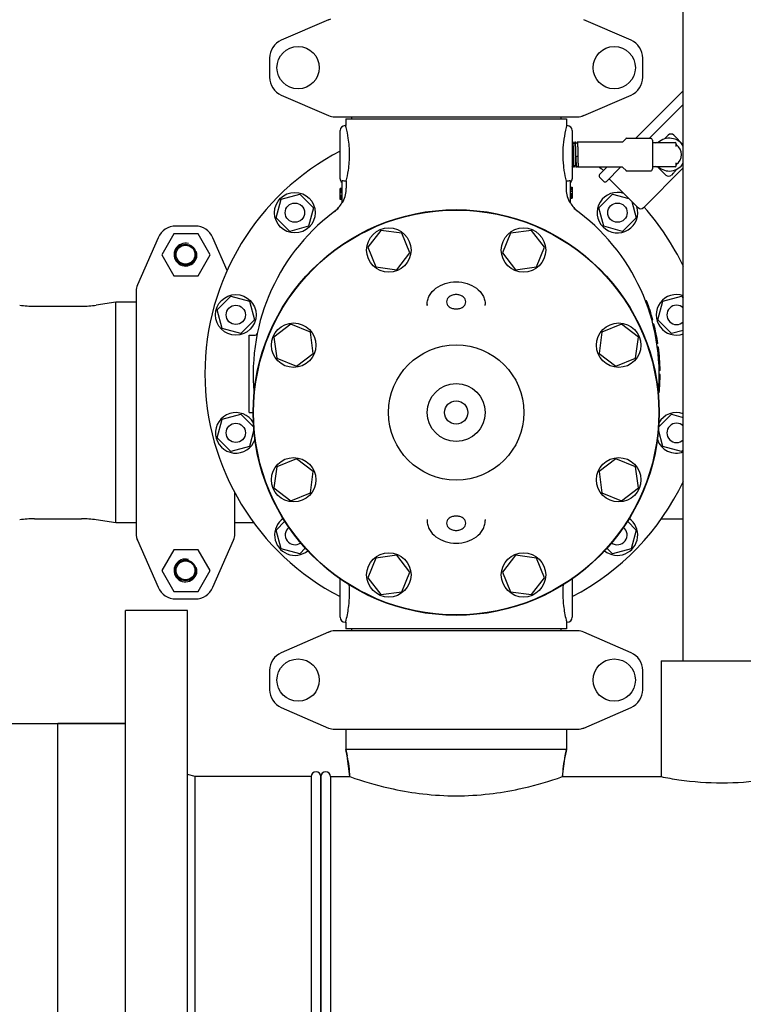
# Model space of a CAD drawing. Units: millimetres. Extents: x 28563 to 47348, y -1735 to 3547.
# Drawn here: x 31367 to 31741, y 1403 to 1913 of the extents above; entities that cross this region are included whole.
import ezdxf

# ---------------------------------------------------------------- set-up
doc = ezdxf.new("R2010")
doc.units = ezdxf.units.MM

msp = doc.modelspace()

# ---------------------------------------------------------------- linework, layer by layer
for p, q in [((31710.06, 1581), (31710.06, 2219)), ((31526.53, 1912.84), (31502.06, 1902.17)), ((31526.53, 1912.84), (31527.75, 1913.25)), ((31683.05, 1902.17), (31658.58, 1912.84)), ((31496.06, 1893), (31496.06, 1883)), ((31689.06, 1883), (31689.06, 1893)), ((31685.52, 1851.45), (31710.06, 1875.99)), ((31502.06, 1873.84), (31526.53, 1863.17)), ((31658.58, 1863.17), (31683.05, 1873.84)), ((31710.06, 1868.92), (31692.59, 1851.45)), ((31529.72, 1862.5), (31655.39, 1862.5)), ((31535.41, 1861.5), (31649.71, 1861.5)), ((31535.41, 1861.5), (31535.41, 1858)), ((31538.41, 1862.5), (31538.41, 1861.5)), ((31646.71, 1862.5), (31646.71, 1861.5)), ((31649.71, 1861.5), (31649.71, 1858)), ((31658.58, 1863.17), (31657.37, 1862.75)), ((31532.56, 1830.5), (31532.56, 1855.5)), ((31535.41, 1858), (31535.06, 1858)), ((31649.71, 1858), (31649.61, 1857.62)), ((31650.06, 1858), (31649.71, 1858)), ((31652.56, 1855.5), (31652.56, 1830.5)), ((31680.41, 1851.31), (31678.75, 1849.65)), ((31680.76, 1851.45), (31693.06, 1851.45)), ((31694.06, 1850.45), (31694.06, 1835.55)), ((31702.26, 1853.06), (31701.41, 1852.22)), ((31710.06, 1848.09), (31705.09, 1853.06)), ((31652.82, 1849.49), (31652.56, 1848.98)), ((31652.83, 1849.5), (31652.82, 1849.49)), ((31653.01, 1849.5), (31652.83, 1849.5)), ((31653.02, 1849.49), (31653.01, 1849.5)), ((31653.4, 1848.76), (31653.02, 1849.49)), ((31654.02, 1849.49), (31653.64, 1848.76)), ((31654.03, 1849.5), (31654.02, 1849.49)), ((31654.21, 1849.5), (31654.03, 1849.5)), ((31654.22, 1849.49), (31654.21, 1849.5)), ((31654.6, 1848.76), (31654.22, 1849.49)), ((31655.22, 1849.49), (31654.84, 1848.76)), ((31655.22, 1849.49), (31655.23, 1849.5)), ((31678.4, 1849.5), (31655.23, 1849.5)), ((31694.06, 1849.25), (31705.81, 1849.25)), ((31706.31, 1847.26), (31706.31, 1848.75)), ((31654.92, 1841.98), (31654.54, 1841.85)), ((31655.57, 1841.85), (31655.19, 1841.98)), ((31652.56, 1836.77), (31652.8, 1837.24)), ((31653.04, 1837.24), (31653.42, 1836.51)), ((31653.43, 1836.5), (31653.42, 1836.51)), ((31653.61, 1836.5), (31653.43, 1836.5)), ((31653.62, 1836.51), (31653.61, 1836.5)), ((31653.62, 1836.51), (31653.64, 1836.54)), ((31653.64, 1836.54), (31654, 1837.24)), ((31654.24, 1837.24), (31654.62, 1836.51)), ((31654.63, 1836.5), (31654.62, 1836.51)), ((31655.05, 1836.5), (31654.63, 1836.5)), ((31655.09, 1836.54), (31655.21, 1836.77)), ((31655.45, 1836.78), (31655.45, 1836.77)), ((31655.45, 1836.77), (31655.59, 1836.5)), ((31678.4, 1836.5), (31655.59, 1836.5)), ((31655.59, 1836.5), (31655.59, 1836.5)), ((31666.74, 1832.68), (31670.57, 1836.5)), ((31677.64, 1836.5), (31670.28, 1829.14)), ((31680.41, 1834.7), (31678.75, 1836.36)), ((31710.06, 1836.11), (31689.48, 1815.53)), ((31705.81, 1836.75), (31694.06, 1836.75)), ((31696.72, 1836.75), (31701.09, 1832.38)), ((31706.31, 1837.25), (31706.31, 1838.74)), ((31668.86, 1829.14), (31666.74, 1831.26)), ((31668.86, 1829.14), (31666.74, 1831.26)), ((31686.65, 1815.53), (31672.36, 1829.81)), ((31686.65, 1815.53), (31672.36, 1829.81)), ((31680.76, 1834.55), (31693.06, 1834.55)), ((31704.85, 1833.31), (31703.92, 1832.38)), ((31533.56, 1825.5), (31532.56, 1825.5)), ((31532.56, 1819.81), (31532.56, 1825.5)), ((31533.56, 1825.36), (31532.56, 1825.36)), ((31533.56, 1825.06), (31532.56, 1825.06)), ((31533.56, 1817.94), (31533.56, 1829.59)), ((31535.72, 1829.25), (31535.06, 1829.25)), ((31535.72, 1829.25), (31535.72, 1825.69)), ((31650.06, 1829.25), (31649.39, 1829.25)), ((31649.39, 1829.25), (31649.39, 1825.69)), ((31651.56, 1829.59), (31651.56, 1817.94)), ((31651.56, 1826.19), (31652.56, 1826.19)), ((31651.56, 1826.04), (31652.56, 1826.04)), ((31651.56, 1825.46), (31652.56, 1825.46)), ((31651.56, 1824.88), (31652.56, 1824.88)), ((31652.56, 1826.19), (31652.56, 1820.5)), ((31499.46, 1810.35), (31502.05, 1820.01)), ((31502.05, 1820.01), (31511.71, 1822.6)), ((31511.71, 1822.6), (31518.78, 1815.53)), ((31533.56, 1824.48), (31532.56, 1824.48)), ((31533.56, 1823.9), (31532.56, 1823.9)), ((31533.56, 1823.17), (31532.56, 1823.17)), ((31533.56, 1821.86), (31532.56, 1821.86)), ((31533.56, 1821.13), (31532.56, 1821.13)), ((31533.56, 1820.54), (31532.56, 1820.54)), ((31533.56, 1819.96), (31532.56, 1819.96)), ((31533.56, 1819.81), (31532.56, 1819.81)), ((31651.56, 1824.15), (31652.56, 1824.15)), ((31651.56, 1822.84), (31652.56, 1822.84)), ((31651.56, 1822.11), (31652.56, 1822.11)), ((31651.56, 1821.52), (31652.56, 1821.52)), ((31651.56, 1820.94), (31652.56, 1820.94)), ((31651.56, 1820.65), (31652.56, 1820.65)), ((31651.56, 1820.5), (31652.56, 1820.5)), ((31666.34, 1815.53), (31673.41, 1822.6)), ((31673.41, 1822.6), (31681.84, 1820.34)), ((31518.78, 1815.53), (31516.19, 1805.87)), ((31668.92, 1805.87), (31666.34, 1815.53)), ((31683.39, 1818.79), (31685.65, 1810.35)), ((31506.53, 1803.28), (31499.46, 1810.35)), ((31529.54, 1813.49), (31529.42, 1813.4)), ((31529.54, 1813.49), (31529.55, 1813.5)), ((31655.58, 1813.49), (31655.69, 1813.4)), ((31685.65, 1810.35), (31678.58, 1803.28)), ((31457.56, 1806), (31447.56, 1806)), ((31516.19, 1805.87), (31506.53, 1803.28)), ((31678.58, 1803.28), (31668.92, 1805.87)), ((31438.39, 1800), (31427.72, 1775.53)), ((31446.52, 1801.95), (31440.27, 1791.13)), ((31459.02, 1801.95), (31446.52, 1801.95)), ((31465.27, 1791.13), (31459.02, 1801.95)), ((31474.11, 1783.05), (31466.72, 1800)), ((31553.52, 1803.74), (31546.83, 1795.01)), ((31564.43, 1802.3), (31553.52, 1803.74)), ((31568.64, 1792.14), (31564.43, 1802.3)), ((31620.68, 1802.3), (31616.47, 1792.14)), ((31631.59, 1803.74), (31620.68, 1802.3)), ((31638.29, 1795.01), (31631.59, 1803.74)), ((31546.83, 1795.01), (31551.04, 1784.85)), ((31634.08, 1784.85), (31638.29, 1795.01)), ((31440.27, 1791.13), (31446.52, 1780.3)), ((31459.02, 1780.3), (31465.27, 1791.13)), ((31561.94, 1783.41), (31568.64, 1792.14)), ((31616.47, 1792.14), (31623.17, 1783.41)), ((31551.04, 1784.85), (31561.94, 1783.41)), ((31623.17, 1783.41), (31634.08, 1784.85)), ((31446.52, 1780.3), (31459.02, 1780.3)), ((31427.06, 1772.33), (31427.06, 1646.67)), ((31468.92, 1762.63), (31475.99, 1769.7)), ((31475.99, 1769.7), (31485.65, 1767.11)), ((31699.46, 1767.11), (31709.12, 1769.7)), ((31709.12, 1769.7), (31710.06, 1768.77)), ((31374.37, 1764.5), (31398.74, 1764.5)), ((31416.56, 1766.65), (31406.33, 1765.08)), ((31427.06, 1766.65), (31416.56, 1766.65)), ((31416.56, 1652.35), (31416.56, 1766.65)), ((31485.65, 1767.11), (31488.24, 1757.45)), ((31577.56, 1765.48), (31577.56, 1764.87)), ((31577.56, 1764.87), (31577.56, 1765.48)), ((31607.56, 1764.87), (31607.56, 1765.48)), ((31691.07, 1767.25), (31690.54, 1767.25)), ((31691.17, 1767), (31690.63, 1767)), ((31691.35, 1766.5), (31690.82, 1766.5)), ((31691.72, 1765.5), (31691.19, 1765.5)), ((31692.08, 1764.5), (31691.55, 1764.5)), ((31696.88, 1757.45), (31699.46, 1767.11)), ((31471.51, 1752.97), (31468.92, 1762.63)), ((31692.51, 1763.25), (31691.98, 1763.25)), ((31488.24, 1757.45), (31481.16, 1750.38)), ((31507.05, 1755.23), (31498.32, 1748.54)), ((31517.21, 1751.02), (31507.05, 1755.23)), ((31678.06, 1755.23), (31667.9, 1751.02)), ((31686.79, 1748.54), (31678.06, 1755.23)), ((31694.34, 1757.25), (31693.82, 1757.25)), ((31694.87, 1755.25), (31694.35, 1755.25)), ((31703.95, 1750.38), (31696.88, 1757.45)), ((31481.16, 1750.38), (31471.51, 1752.97)), ((31485.56, 1749.5), (31488.66, 1749.5)), ((31485.56, 1709.5), (31485.56, 1749.5)), ((31498.32, 1748.54), (31499.76, 1737.63)), ((31518.65, 1740.12), (31517.21, 1751.02)), ((31667.9, 1751.02), (31666.47, 1740.12)), ((31685.36, 1737.63), (31686.79, 1748.54)), ((31695.79, 1751.25), (31695.28, 1751.25)), ((31696.19, 1749.25), (31695.68, 1749.25)), ((31710.06, 1752.02), (31703.95, 1750.38)), ((31696.87, 1745.25), (31696.37, 1745.25)), ((31697.16, 1743.25), (31696.65, 1743.25)), ((31509.92, 1733.42), (31518.65, 1740.12)), ((31666.47, 1740.12), (31675.19, 1733.42)), ((31697.43, 1741), (31696.92, 1741)), ((31499.76, 1737.63), (31509.92, 1733.42)), ((31675.19, 1733.42), (31685.36, 1737.63)), ((31697.77, 1737.25), (31697.27, 1737.25)), ((31697.98, 1733.5), (31697.48, 1733.5)), ((31698.04, 1731.25), (31697.54, 1731.25)), ((31698.05, 1729), (31697.55, 1729)), ((31698.05, 1728.75), (31697.55, 1728.75)), ((31698.05, 1728), (31697.55, 1728)), ((31698.06, 1729.25), (31697.56, 1729.25)), ((31697.99, 1725.75), (31697.49, 1725.75)), ((31698.03, 1727), (31697.53, 1727)), ((31697.6, 1719.75), (31697.1, 1719.75)), ((31697.4, 1717.75), (31697.2, 1717.75)), ((31471.51, 1706.03), (31481.16, 1708.62)), ((31481.16, 1708.62), (31487.86, 1701.92)), ((31485.56, 1709.5), (31487.56, 1709.5)), ((31697.25, 1701.92), (31703.95, 1708.62)), ((31703.95, 1708.62), (31710.06, 1706.98)), ((31468.92, 1696.37), (31471.51, 1706.03)), ((31487.97, 1700.56), (31485.65, 1691.89)), ((31699.46, 1691.89), (31697.14, 1700.56)), ((31475.99, 1689.3), (31468.92, 1696.37)), ((31485.65, 1691.89), (31475.99, 1689.3)), ((31709.12, 1689.3), (31699.46, 1691.89)), ((31710.06, 1690.23), (31709.12, 1689.3)), ((31509.92, 1685.58), (31499.76, 1681.37)), ((31518.65, 1678.89), (31509.92, 1685.58)), ((31675.19, 1685.58), (31666.47, 1678.89)), ((31685.36, 1681.37), (31675.19, 1685.58)), ((31499.76, 1681.37), (31498.32, 1670.47)), ((31517.21, 1667.98), (31518.65, 1678.89)), ((31666.47, 1678.89), (31667.9, 1667.98)), ((31686.79, 1670.47), (31685.36, 1681.37)), ((31478.06, 1646.67), (31478.06, 1668)), ((31498.32, 1670.47), (31507.05, 1663.77)), ((31507.05, 1663.77), (31517.21, 1667.98)), ((31667.9, 1667.98), (31678.06, 1663.77)), ((31678.06, 1663.77), (31686.79, 1670.47)), ((31374.37, 1654.5), (31398.74, 1654.5)), ((31416.56, 1652.35), (31406.33, 1653.92)), ((31427.06, 1652.35), (31416.56, 1652.35)), ((31487.95, 1652.35), (31477.97, 1652.35)), ((31499.46, 1648.65), (31503.97, 1653.17)), ((31577.56, 1654.13), (31577.56, 1653.53)), ((31577.56, 1654.13), (31577.56, 1653.53)), ((31607.56, 1654.13), (31607.56, 1653.53)), ((31681.14, 1653.17), (31685.65, 1648.65)), ((31698.7, 1654.5), (31710.06, 1654.5)), ((31502.05, 1638.99), (31499.46, 1648.65)), ((31685.65, 1648.65), (31683.07, 1638.99)), ((31427.72, 1643.47), (31427.3, 1644.69)), ((31427.72, 1643.47), (31438.39, 1619.01)), ((31466.72, 1619.01), (31477.39, 1643.47)), ((31446.52, 1638.45), (31440.27, 1627.63)), ((31459.02, 1638.45), (31446.52, 1638.45)), ((31465.27, 1627.63), (31459.02, 1638.45)), ((31511.71, 1636.4), (31502.05, 1638.99)), ((31514.53, 1639.23), (31511.71, 1636.4)), ((31673.41, 1636.4), (31670.58, 1639.23)), ((31683.07, 1638.99), (31673.41, 1636.4)), ((31551.04, 1634.16), (31546.83, 1623.99)), ((31561.94, 1635.59), (31551.04, 1634.16)), ((31568.64, 1626.86), (31561.94, 1635.59)), ((31623.17, 1635.59), (31616.47, 1626.86)), ((31634.08, 1634.16), (31623.17, 1635.59)), ((31638.29, 1623.99), (31634.08, 1634.16)), ((31440.27, 1627.63), (31446.52, 1616.8)), ((31459.02, 1616.8), (31465.27, 1627.63)), ((31564.43, 1616.7), (31568.64, 1626.86)), ((31616.47, 1626.86), (31620.68, 1616.7)), ((31532.56, 1603.5), (31532.56, 1623.37)), ((31546.83, 1623.99), (31553.52, 1615.27)), ((31631.59, 1615.27), (31638.29, 1623.99)), ((31652.56, 1623.37), (31652.56, 1603.5)), ((31446.52, 1616.8), (31459.02, 1616.8)), ((31553.52, 1615.27), (31564.43, 1616.7)), ((31620.68, 1616.7), (31631.59, 1615.27)), ((31447.56, 1613), (31457.56, 1613)), ((31453.56, 1607), (31421.56, 1607)), ((31421.56, 1120), (31421.56, 1607)), ((31453.56, 1120), (31453.56, 1607)), ((31535.41, 1601), (31535.06, 1601)), ((31535.41, 1601), (31535.41, 1597.5)), ((31650.06, 1601), (31649.71, 1601)), ((31649.71, 1601), (31649.71, 1597.5)), ((31526.53, 1595.84), (31502.06, 1585.17)), ((31526.53, 1595.84), (31527.75, 1596.25)), ((31655.39, 1596.5), (31529.72, 1596.5)), ((31649.71, 1597.5), (31535.41, 1597.5)), ((31538.41, 1597.5), (31538.41, 1596.5)), ((31646.71, 1597.5), (31646.71, 1596.5)), ((31683.05, 1585.17), (31658.58, 1595.84)), ((31698.56, 1581), (31761.56, 1581)), ((31698.56, 1581), (31698.56, 1521)), ((31496.06, 1576), (31496.06, 1566)), ((31689.06, 1566), (31689.06, 1576)), ((31502.06, 1556.84), (31526.53, 1546.17)), ((31658.58, 1546.17), (31683.05, 1556.84)), ((31351.56, 1548.5), (31421.56, 1548.5)), ((31421.56, 1548.5), (31386.56, 1548.5)), ((31386.56, 1178.5), (31386.56, 1548.5)), ((31529.72, 1545.5), (31655.39, 1545.5)), ((31535.41, 1545.5), (31535.41, 1535)), ((31649.71, 1545.5), (31649.71, 1535)), ((31658.58, 1546.17), (31657.37, 1545.75)), ((31649.71, 1535), (31535.41, 1535)), ((31536.19, 1531.73), (31535.41, 1535)), ((31535.41, 1535), (31536.19, 1531.73)), ((31649.71, 1535), (31648.92, 1531.73)), ((31648.92, 1531.73), (31649.71, 1535)), ((31537.55, 1521), (31536.19, 1531.73)), ((31647.56, 1521), (31648.92, 1531.73)), ((31457.56, 1521), (31453.56, 1522.11)), ((31517.56, 1521), (31457.56, 1521)), ((31457.56, 1206), (31457.56, 1521)), ((31517.56, 1521), (31517.56, 1206)), ((31522.56, 1206), (31522.56, 1521)), ((31522.56, 1521), (31522.56, 1206)), ((31527.56, 1521), (31537.55, 1521)), ((31527.56, 1521), (31537.55, 1521)), ((31527.56, 1521), (31527.56, 1206)), ((31537.55, 1521), (31540.16, 1520.11)), ((31644.95, 1520.11), (31647.56, 1521)), ((31647.56, 1521), (31698.56, 1521)), ((31647.56, 1521), (31698.56, 1521))]:
    msp.add_line(p, q)
for points in [[(31653.64, 1848.76), (31653.64, 1848.76), (31653.64, 1848.75), (31653.63, 1848.74), (31653.62, 1848.73), (31653.61, 1848.72), (31653.59, 1848.71), (31653.56, 1848.7), (31653.53, 1848.69), (31653.5, 1848.69), (31653.47, 1848.7), (31653.44, 1848.72), (31653.43, 1848.73), (31653.42, 1848.74), (31653.41, 1848.75), (31653.4, 1848.76), (31653.4, 1848.76), (31653.4, 1848.76)], [(31654.84, 1848.76), (31654.84, 1848.76), (31654.84, 1848.75), (31654.83, 1848.74), (31654.82, 1848.73), (31654.81, 1848.72), (31654.79, 1848.71), (31654.76, 1848.7), (31654.73, 1848.69), (31654.7, 1848.69), (31654.67, 1848.7), (31654.65, 1848.72), (31654.63, 1848.73), (31654.62, 1848.74), (31654.61, 1848.75), (31654.6, 1848.76), (31654.6, 1848.76), (31654.6, 1848.76)], [(31652.8, 1837.24), (31652.8, 1837.25), (31652.81, 1837.25), (31652.81, 1837.26), (31652.82, 1837.27), (31652.84, 1837.28), (31652.86, 1837.3), (31652.89, 1837.31), (31652.92, 1837.31), (31652.95, 1837.31), (31652.98, 1837.3), (31653, 1837.29), (31653.02, 1837.27), (31653.03, 1837.26), (31653.04, 1837.25), (31653.04, 1837.25), (31653.04, 1837.24)], [(31654, 1837.24), (31654, 1837.25), (31654.01, 1837.25), (31654.01, 1837.26), (31654.02, 1837.27), (31654.04, 1837.29), (31654.06, 1837.3), (31654.09, 1837.31), (31654.12, 1837.31), (31654.15, 1837.31), (31654.18, 1837.3), (31654.2, 1837.29), (31654.22, 1837.27), (31654.23, 1837.26), (31654.24, 1837.25), (31654.24, 1837.25), (31654.24, 1837.24)], [(31655.21, 1836.77), (31655.21, 1836.77), (31655.21, 1836.78), (31655.22, 1836.79), (31655.23, 1836.8), (31655.25, 1836.81), (31655.27, 1836.83), (31655.29, 1836.84), (31655.32, 1836.84), (31655.35, 1836.84), (31655.38, 1836.83), (31655.4, 1836.82), (31655.42, 1836.81), (31655.44, 1836.8), (31655.44, 1836.79), (31655.45, 1836.78), (31655.45, 1836.78)]]:
    msp.add_lwpolyline(points)
for centre, radius in [((31510.81, 1888), 10.94), ((31674.31, 1888), 10.94), ((31509.12, 1812.94), 10.5), ((31592.56, 1709.5), 105), ((31509.12, 1812.94), 5), ((31675.99, 1812.94), 5), ((31592.56, 1709.5), 104.8), ((31557.73, 1793.58), 11.5), ((31627.38, 1793.58), 11.5), ((31452.56, 1791.25), 5.38), ((31452.56, 1791.25), 4.88), ((31478.58, 1760.04), 10.5), ((31478.58, 1760.04), 5), ((31508.48, 1744.33), 11.5), ((31676.63, 1744.33), 11.5), ((31592.56, 1709.5), 35), ((31592.56, 1709.5), 15), ((31592.56, 1709.5), 6), ((31478.58, 1698.96), 5), ((31508.48, 1674.68), 11.5), ((31676.63, 1674.68), 11.5), ((31557.73, 1625.43), 11.5), ((31627.38, 1625.43), 11.5), ((31452.56, 1627.75), 5.38), ((31452.56, 1627.75), 4.88), ((31510.81, 1571), 10.94), ((31674.31, 1571), 10.94)]:
    msp.add_circle(centre, radius)
for centre, radius, start, end in [((31506.06, 1893), 10, 113.5551, 180), ((31679.06, 1893), 10, 0, 66.4449), ((31506.06, 1883), 10, 180, 246.4449), ((31679.06, 1883), 10, 293.5551, 0), ((31529.72, 1870.5), 8, 246.4449, 270), ((31655.39, 1870.5), 8, 270, 293.5551), ((31535.06, 1855.5), 2.5, 90, 180), ((31470.78, 1841.03), 66.81, 13.782, 14.7121), ((31713.69, 1841.19), 66.16, 165.6181, 166.2236), ((31650.06, 1855.5), 2.5, 0, 90), ((31680.76, 1850.95), 0.5, 90, 135.0001), ((31693.06, 1850.45), 1, 360, 90), ((31702.81, 1843), 8.5, 31.4415, 132.6544), ((31703.67, 1851.65), 2, 45, 135), ((31703.33, 1843), 55.63, 173.2729, 185.9452), ((31678.4, 1850), 0.5, 270, 314.9999), ((31695.96, 1848.75), 0.5, 90, 170.3321), ((31705.81, 1848.75), 0.5, 0, 90), ((31706.81, 1848.44), 0.5, 180.0006, 233.6591), ((31702.81, 1843), 6.25, 306.3412, 53.6588), ((31592.56, 1729.5), 130, 117.4922, 242.5078), ((31592.56, 1729.5), 130, 54.0984, 55.4224), ((31678.4, 1836), 0.5, 44.9999, 90), ((31693.06, 1835.55), 1, 270, 0), ((31695.96, 1837.25), 0.5, 189.6709, 270), ((31702.81, 1843), 8.5, 227.3492, 328.5656), ((31705.81, 1837.25), 0.5, 270, 0), ((31706.81, 1837.56), 0.5, 126.3416, 180.0006), ((31535.06, 1830.5), 2.5, 180, 233.1301), ((31650.06, 1830.5), 2.5, 306.8699, 0), ((31667.45, 1831.97), 1, 135, 225), ((31671.66, 1829.11), 1, 45, 135), ((31680.76, 1835.05), 0.5, 225, 270), ((31702.51, 1833.79), 2, 225, 315), ((31520.61, 1825.69), 15.11, 332.8466, 359.9766), ((31664.5, 1825.69), 15.11, 180.0234, 207.1534), ((31669.57, 1829.85), 1, 225, 315), ((31675.99, 1812.94), 10.5, 71.8726, 18), ((31592.56, 1729.5), 105, 125.4236, 185.5224), ((31520.41, 1825.39), 15, 307.5036, 330.6821), ((31664.71, 1825.39), 15, 209.3179, 232.5243), ((31592.56, 1729.5), 105, 354.5116, 54.5764), ((31688.06, 1816.95), 2, 225, 315), ((31592.56, 1729.5), 130, 25.291, 41.5963), ((31447.56, 1796), 10, 90, 156.4449), ((31457.56, 1796), 10, 23.5551, 90), ((31452.56, 1791.25), 5.92, 75, 15), ((31452.56, 1791.25), 5.9, 75, 15), ((31435.06, 1772.33), 8, 156.4449, 180), ((31706.54, 1760.04), 10.5, 70.3985, 289.6015), ((31374.37, 1814.5), 50, 261.2692, 270), ((31398.74, 1814.5), 50, 270, 278.7308), ((31592.56, 1729.5), 105.5, 15.2501, 20.9664), ((31706.54, 1760.04), 5, 45.2206, 314.7794), ((31592.56, 1729.5), 105.5, 8.5857, 14.1272), ((31488.66, 1750.5), 1, 270, 348.5734), ((31592.56, 1729.5), 105.5, 0.9504, 7.4888), ((31592.56, 1729.5), 105.5, 354.6973, 359.8642), ((31592.56, 1729.5), 105.5, 353.0412, 353.6054), ((31478.58, 1698.96), 10.5, 29.6663, 341.3094), ((31706.54, 1698.96), 10.5, 70.3985, 150.3337), ((31706.54, 1698.96), 5, 45.1959, 314.7926), ((31706.54, 1698.96), 10.5, 198.6906, 289.6015), ((31592.56, 1729.5), 130, 297.4886, 334.709), ((31374.37, 1604.5), 50, 90, 98.7308), ((31398.74, 1604.5), 50, 81.2692, 90), ((31509.12, 1646.06), 10.5, 125.1923, 309.2639), ((31675.99, 1646.06), 10.5, 230.7361, 54.8077), ((31435.06, 1646.67), 8, 180, 203.5551), ((31470.06, 1646.67), 8, 336.4449, 0), ((31509.12, 1646.06), 5, 127.578, 306.8753), ((31675.99, 1646.06), 5, 233.1248, 52.4265), ((31452.56, 1627.75), 5.92, 75, 15), ((31452.56, 1627.75), 5.9, 75, 15), ((31447.56, 1623), 10, 203.5551, 270), ((31457.56, 1623), 10, 270, 336.4449), ((31535.06, 1603.5), 2.5, 180, 270), ((31477.57, 1616.25), 59.81, 345.2332, 346.2763), ((31714.32, 1617.97), 66.81, 193.7785, 194.7122), ((31650.06, 1603.5), 2.5, 270, 0), ((31529.72, 1588.5), 8, 90, 113.5551), ((31655.39, 1588.5), 8, 66.4449, 90), ((31506.06, 1576), 10, 113.5551, 180), ((31679.06, 1576), 10, 0, 66.4449), ((31506.06, 1566), 10, 180, 246.4449), ((31679.06, 1566), 10, 293.5551, 0), ((31529.72, 1553.5), 8, 246.4449, 270), ((31655.39, 1553.5), 8, 270, 293.5551), ((31487.56, 1520.11), 50, 1.0192, 13.4355), ((31697.56, 1520.11), 50, 166.5645, 178.9808), ((31520.06, 1521), 2.5, 0, 180), ((31525.06, 1521), 2.5, 0, 180), ((31525.06, 1521), 2.5, 0, 180)]:
    msp.add_arc(centre, radius, start, end)
for points, knots in [([(31535.72, 1829.25), (31536.17, 1831.11), (31537.08, 1835.74), (31537.62, 1843.24), (31537.02, 1850.65), (31536.11, 1855.17), (31535.67, 1856.95)], [0, 0, 0, 0, 0.204955, 0.505697, 0.803323, 1, 1, 1, 1]), ([(31649.44, 1856.95), (31649.33, 1856.52), (31648.76, 1854.08), (31648.33, 1851.59), (31648.09, 1849.52)], [0, 0, 0, 0, 0.172127, 1, 1, 1, 1]), ([(31700.44, 1851.16), (31700.52, 1851.25), (31700.83, 1851.61), (31701.16, 1851.96), (31701.41, 1852.22)], [0, 0, 0, 0, 0.250783, 1, 1, 1, 1]), ([(31653.41, 1836.55), (31653.4, 1836.58), (31653.39, 1836.66), (31653.37, 1836.82), (31653.36, 1837.03), (31653.34, 1837.3), (31653.32, 1837.61), (31653.3, 1838.13), (31653.27, 1838.87), (31653.23, 1839.87), (31653.19, 1840.98), (31653.16, 1842.16), (31653.12, 1843.38), (31653.09, 1844.57), (31653.05, 1845.72), (31653.02, 1846.61), (31653, 1847.28), (31652.98, 1847.72), (31652.96, 1848.11), (31652.94, 1848.47), (31652.93, 1848.77), (31652.91, 1849.02), (31652.89, 1849.2), (31652.88, 1849.32), (31652.87, 1849.38), (31652.86, 1849.43), (31652.85, 1849.47), (31652.85, 1849.49), (31652.84, 1849.5), (31652.83, 1849.5)], [0, 0, 0, 0, 0.007835, 0.02, 0.036409, 0.056926, 0.081373, 0.109532, 0.175963, 0.25386, 0.340451, 0.432654, 0.527186, 0.62068, 0.709807, 0.791393, 0.828439, 0.862536, 0.893384, 0.920707, 0.944264, 0.963847, 0.979285, 0.98541, 0.990456, 0.994416, 0.997291, 0.999107, 1, 1, 1, 1]), ([(31653.61, 1836.5), (31653.61, 1836.5), (31653.6, 1836.51), (31653.59, 1836.54), (31653.58, 1836.57), (31653.57, 1836.63), (31653.56, 1836.69), (31653.55, 1836.81), (31653.53, 1837), (31653.52, 1837.26), (31653.5, 1837.58), (31653.48, 1837.94), (31653.46, 1838.36), (31653.44, 1838.81), (31653.42, 1839.49), (31653.39, 1840.42), (31653.35, 1841.59), (31653.31, 1842.82), (31653.28, 1844.05), (31653.24, 1845.25), (31653.21, 1846.36), (31653.18, 1847.21), (31653.15, 1847.83), (31653.13, 1848.22), (31653.11, 1848.57), (31653.1, 1848.86), (31653.08, 1849.1), (31653.06, 1849.26), (31653.05, 1849.37), (31653.04, 1849.42), (31653.03, 1849.46), (31653.02, 1849.48), (31653.02, 1849.49)], [0, 0, 0, 0, 0.000915, 0.002793, 0.005772, 0.009876, 0.015106, 0.021454, 0.037452, 0.057737, 0.082123, 0.110387, 0.14227, 0.177475, 0.215678, 0.299635, 0.391032, 0.486486, 0.582463, 0.675406, 0.761876, 0.838672, 0.872537, 0.902952, 0.929638, 0.952346, 0.970873, 0.985051, 0.990472, 0.994768, 0.997938, 1, 1, 1, 1]), ([(31654.61, 1836.55), (31654.6, 1836.58), (31654.59, 1836.66), (31654.57, 1836.82), (31654.56, 1837.03), (31654.54, 1837.3), (31654.52, 1837.61), (31654.5, 1838.13), (31654.47, 1838.87), (31654.43, 1839.87), (31654.39, 1840.98), (31654.36, 1842.16), (31654.32, 1843.38), (31654.29, 1844.57), (31654.25, 1845.72), (31654.22, 1846.61), (31654.2, 1847.28), (31654.18, 1847.72), (31654.16, 1848.11), (31654.14, 1848.47), (31654.13, 1848.77), (31654.11, 1849.02), (31654.09, 1849.2), (31654.08, 1849.32), (31654.07, 1849.38), (31654.06, 1849.43), (31654.05, 1849.47), (31654.05, 1849.49), (31654.04, 1849.5), (31654.03, 1849.5)], [0, 0, 0, 0, 0.007835, 0.02, 0.036409, 0.056926, 0.081373, 0.109532, 0.175963, 0.25386, 0.340451, 0.432654, 0.527186, 0.62068, 0.709807, 0.791393, 0.828439, 0.862536, 0.893384, 0.920707, 0.944264, 0.963847, 0.979285, 0.98541, 0.990456, 0.994416, 0.997291, 0.999107, 1, 1, 1, 1]), ([(31654.54, 1841.85), (31654.53, 1842.31), (31654.5, 1843.22), (31654.46, 1844.56), (31654.42, 1845.83), (31654.39, 1846.81), (31654.36, 1847.53), (31654.34, 1847.99), (31654.32, 1848.4), (31654.3, 1848.75), (31654.28, 1849.03), (31654.27, 1849.23), (31654.25, 1849.35), (31654.24, 1849.41), (31654.23, 1849.46), (31654.22, 1849.48), (31654.22, 1849.49)], [0, 0, 0, 0, 0.179014, 0.35674, 0.525285, 0.677134, 0.744649, 0.80553, 0.859103, 0.904772, 0.942031, 0.97048, 0.981306, 0.989834, 0.996054, 1, 1, 1, 1]), ([(31655.23, 1849.5), (31655.24, 1849.5), (31655.25, 1849.48), (31655.25, 1849.47), (31655.26, 1849.46)], [0, 0, 0, 0, 0.310343, 1, 1, 1, 1]), ([(31655.26, 1849.46), (31655.27, 1849.42), (31655.28, 1849.33), (31655.3, 1849.15), (31655.32, 1848.91), (31655.34, 1848.61), (31655.36, 1848.25), (31655.38, 1847.67), (31655.42, 1846.82), (31655.45, 1845.7), (31655.49, 1844.47), (31655.53, 1843.17), (31655.56, 1842.29), (31655.57, 1841.85)], [0, 0, 0, 0, 0.014707, 0.037999, 0.069683, 0.109442, 0.156878, 0.211496, 0.339965, 0.48953, 0.653992, 0.826526, 1, 1, 1, 1]), ([(31655.01, 1836.55), (31654.99, 1836.57), (31654.97, 1836.64), (31654.95, 1836.76), (31654.92, 1836.92), (31654.89, 1837.12), (31654.86, 1837.36), (31654.82, 1837.74), (31654.77, 1838.3), (31654.71, 1839.07), (31654.66, 1839.93), (31654.6, 1840.87), (31654.56, 1841.52), (31654.54, 1841.85)], [0, 0, 0, 0, 0.016022, 0.039353, 0.069995, 0.107827, 0.152632, 0.204153, 0.326025, 0.470419, 0.633692, 0.811731, 1, 1, 1, 1]), ([(31655.19, 1841.98), (31655.17, 1841.99), (31655.13, 1841.99), (31655.06, 1842), (31654.99, 1841.99), (31654.94, 1841.99), (31654.92, 1841.98)], [0, 0, 0, 0, 0.210771, 0.5, 0.789229, 1, 1, 1, 1]), ([(31655.57, 1841.85), (31655.57, 1841.49), (31655.57, 1840.79), (31655.57, 1839.78), (31655.58, 1838.99), (31655.58, 1838.42), (31655.58, 1838.04), (31655.58, 1837.7), (31655.58, 1837.39), (31655.59, 1837.13), (31655.59, 1836.94), (31655.59, 1836.81), (31655.59, 1836.73), (31655.59, 1836.67), (31655.59, 1836.61), (31655.59, 1836.57), (31655.59, 1836.54), (31655.59, 1836.52), (31655.59, 1836.51), (31655.59, 1836.51), (31655.59, 1836.5), (31655.59, 1836.5)], [0, 0, 0, 0, 0.203109, 0.39368, 0.565997, 0.643664, 0.714881, 0.779107, 0.835868, 0.88473, 0.925335, 0.942439, 0.957367, 0.970094, 0.980595, 0.988846, 0.994835, 0.996979, 0.998554, 0.999561, 1, 1, 1, 1]), ([(31648, 1837.24), (31648.09, 1836.4), (31648.43, 1833.71), (31648.95, 1831.06), (31649.39, 1829.25)], [0, 0, 0, 0, 0.314497, 1, 1, 1, 1]), ([(31653.42, 1836.51), (31653.42, 1836.51), (31653.42, 1836.53), (31653.41, 1836.54), (31653.41, 1836.55)], [0, 0, 0, 0, 0.192657, 1, 1, 1, 1]), ([(31654.62, 1836.51), (31654.62, 1836.51), (31654.62, 1836.53), (31654.61, 1836.54), (31654.61, 1836.55)], [0, 0, 0, 0, 0.192657, 1, 1, 1, 1]), ([(31655.05, 1836.5), (31655.04, 1836.5), (31655.02, 1836.52), (31655.01, 1836.53), (31655.01, 1836.55)], [0, 0, 0, 0, 0.378918, 1, 1, 1, 1]), ([(31655.09, 1836.54), (31655.08, 1836.53), (31655.08, 1836.52), (31655.06, 1836.5), (31655.05, 1836.5)], [0, 0, 0, 0, 0.34544, 1, 1, 1, 1]), ([(31704.85, 1833.31), (31705.02, 1833.48), (31705.68, 1834.17), (31706.3, 1834.91), (31706.75, 1835.47)], [0, 0, 0, 0, 0.24889, 1, 1, 1, 1]), ([(31533.56, 1829.59), (31533.56, 1829.61), (31533.59, 1829.64), (31533.65, 1829.64), (31533.74, 1829.62), (31533.88, 1829.56), (31534, 1829.51), (31534.06, 1829.48)], [0, 0, 0, 0, 0.11414, 0.201968, 0.322991, 0.638677, 1, 1, 1, 1]), ([(31651.06, 1829.48), (31651.12, 1829.51), (31651.23, 1829.56), (31651.37, 1829.62), (31651.46, 1829.64), (31651.52, 1829.64), (31651.56, 1829.61), (31651.56, 1829.59)], [0, 0, 0, 0, 0.361329, 0.677014, 0.798017, 0.885837, 1, 1, 1, 1]), ([(31533.56, 1817.94), (31533.56, 1817.93), (31533.6, 1818.01), (31533.63, 1818.04), (31533.7, 1818.16), (31533.8, 1818.31), (31533.92, 1818.53), (31534.01, 1818.71), (31534.06, 1818.8)], [0, 0, 0, 0, 0.034243, 0.131028, 0.259227, 0.399208, 0.695778, 1, 1, 1, 1]), ([(31651.06, 1818.8), (31651.1, 1818.71), (31651.19, 1818.53), (31651.32, 1818.31), (31651.41, 1818.16), (31651.48, 1818.04), (31651.51, 1818.01), (31651.56, 1817.93), (31651.56, 1817.94)], [0, 0, 0, 0, 0.304222, 0.600791, 0.740772, 0.868971, 0.965756, 1, 1, 1, 1]), ([(31577.56, 1765.48), (31577.56, 1766.27), (31577.77, 1767.87), (31579, 1770.92), (31581.98, 1774.19), (31586.91, 1776.59), (31592.56, 1777.42), (31598.2, 1776.59), (31603.13, 1774.19), (31606.12, 1770.92), (31607.35, 1767.87), (31607.56, 1766.27), (31607.56, 1765.48)], [0, 0, 0, 0, 0.056572, 0.114007, 0.233849, 0.36346, 0.500014, 0.636564, 0.766166, 0.885997, 0.94343, 1, 1, 1, 1]), ([(31592.56, 1770.53), (31591.91, 1770.53), (31590.65, 1770.35), (31589.01, 1769.57), (31587.85, 1768.35), (31587.56, 1767.31), (31587.56, 1766.82)], [0, 0, 0, 0, 0.282883, 0.547681, 0.784747, 1, 1, 1, 1]), ([(31597.56, 1766.82), (31597.56, 1767.31), (31597.26, 1768.35), (31596.1, 1769.57), (31594.46, 1770.35), (31593.2, 1770.53), (31592.56, 1770.53)], [0, 0, 0, 0, 0.215253, 0.452319, 0.717117, 1, 1, 1, 1]), ([(31587.56, 1766.82), (31587.56, 1766.33), (31587.85, 1765.28), (31589.01, 1764.06), (31590.65, 1763.28), (31591.91, 1763.1), (31592.56, 1763.1)], [0, 0, 0, 0, 0.215253, 0.452319, 0.717117, 1, 1, 1, 1]), ([(31592.56, 1763.1), (31593.2, 1763.1), (31594.46, 1763.28), (31596.1, 1764.06), (31597.26, 1765.28), (31597.56, 1766.33), (31597.56, 1766.82)], [0, 0, 0, 0, 0.282883, 0.547681, 0.784747, 1, 1, 1, 1]), ([(31577.56, 1653.53), (31577.56, 1652.74), (31577.77, 1651.14), (31579, 1648.08), (31581.98, 1644.81), (31586.91, 1642.41), (31592.56, 1641.58), (31598.2, 1642.41), (31603.13, 1644.81), (31606.12, 1648.08), (31607.35, 1651.14), (31607.56, 1652.74), (31607.56, 1653.53)], [0, 0, 0, 0, 0.056572, 0.114007, 0.233849, 0.36346, 0.500014, 0.636564, 0.766166, 0.885997, 0.94343, 1, 1, 1, 1]), ([(31592.56, 1655.9), (31591.91, 1655.9), (31590.65, 1655.72), (31589.01, 1654.94), (31587.85, 1653.72), (31587.56, 1652.68), (31587.56, 1652.19)], [0, 0, 0, 0, 0.282883, 0.547681, 0.784747, 1, 1, 1, 1]), ([(31587.56, 1652.19), (31587.56, 1651.7), (31587.85, 1650.65), (31589.01, 1649.43), (31590.65, 1648.65), (31591.91, 1648.47), (31592.56, 1648.47)], [0, 0, 0, 0, 0.215253, 0.452319, 0.717117, 1, 1, 1, 1]), ([(31597.56, 1652.19), (31597.56, 1652.68), (31597.26, 1653.72), (31596.1, 1654.94), (31594.46, 1655.72), (31593.2, 1655.9), (31592.56, 1655.9)], [0, 0, 0, 0, 0.215253, 0.452319, 0.717117, 1, 1, 1, 1]), ([(31592.56, 1648.47), (31593.2, 1648.47), (31594.46, 1648.65), (31596.1, 1649.43), (31597.26, 1650.65), (31597.56, 1651.7), (31597.56, 1652.19)], [0, 0, 0, 0, 0.282883, 0.547681, 0.784747, 1, 1, 1, 1]), ([(31535.67, 1602.06), (31536.27, 1604.48), (31537.39, 1610.52), (31537.52, 1616.69), (31537.24, 1620.3)], [0, 0, 0, 0, 0.408003, 1, 1, 1, 1]), ([(31647.87, 1620.3), (31647.59, 1616.69), (31647.72, 1610.52), (31648.84, 1604.48), (31649.44, 1602.06)], [0, 0, 0, 0, 0.592004, 1, 1, 1, 1]), ([(31540.16, 1520.11), (31546.67, 1517.93), (31558.31, 1514.68), (31575.88, 1511.73), (31592.56, 1510.75), (31609.23, 1511.73), (31626.8, 1514.68), (31638.44, 1517.93), (31644.95, 1520.11)], [0, 0, 0, 0, 0.192999, 0.338688, 0.499994, 0.6613, 0.806993, 1, 1, 1, 1]), ([(31698.56, 1521), (31701.61, 1520.39), (31712.03, 1518.6), (31730.06, 1517.27), (31748.08, 1518.6), (31758.5, 1520.39), (31761.56, 1521)], [0, 0, 0, 0, 0.147691, 0.500002, 0.85231, 1, 1, 1, 1])]:
    msp.add_open_spline(points, degree=3, knots=knots)
for points in [[(31535.06, 1829.25), (31534.71, 1829.25), (31534.36, 1829.34), (31534.06, 1829.48)], [(31651.06, 1829.48), (31650.75, 1829.34), (31650.4, 1829.25), (31650.06, 1829.25)]]:
    msp.add_open_spline(points, degree=3)

doc.saveas('drawing.dxf')
